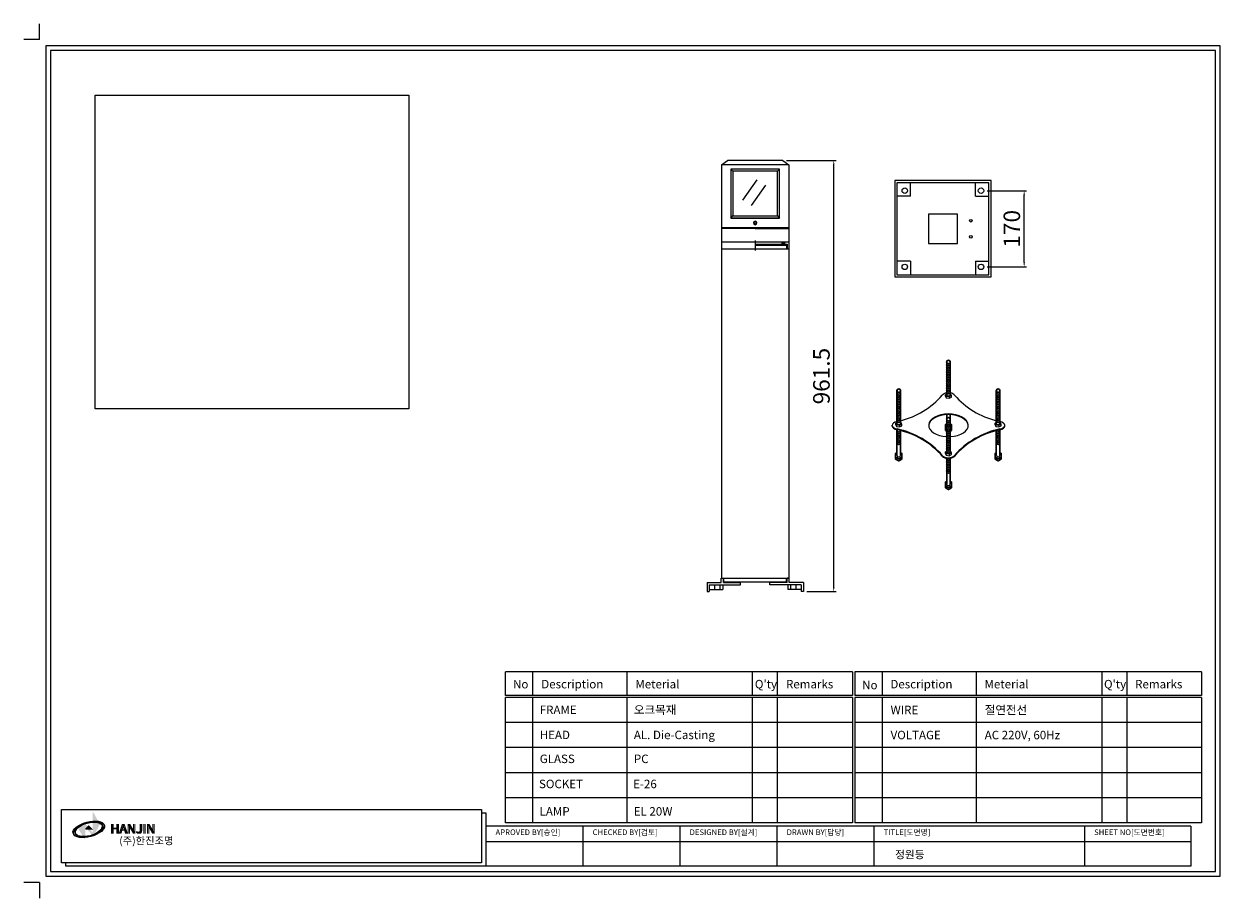
# Model space of a CAD drawing. Units: millimetres. Extents: x 134 to 35195, y 143 to 19660.
# Drawn here: x 134 to 2803, y 143 to 2093 of the extents above; entities that cross this region are included whole.
import ezdxf

# ---------------------------------------------------------------- set-up
doc = ezdxf.new("R2010")
doc.units = ezdxf.units.MM
doc.header["$PDMODE"] = 2
doc.header["$PDSIZE"] = 5
doc.layers.add('로고', color=86, linetype='Continuous')
doc.layers.add('치수선', color=7, linetype='Continuous')
doc.styles.get("Standard").update_dxf_attribs({"font": 'NGULIM.TTF'})
doc.styles.add('로고', font='txt', dxfattribs={"width": 0.7})
doc.dimstyles.new('401~', dxfattribs={"dimtxt": 37, "dimasz": 10, "dimexe": 5.5, "dimexo": 7.5, "dimgap": 3.7, "dimtad": 1, "dimdec": 1, "dimdsep": 46, "dimtxsty": 'Standard', "dimcen": 2.5, "dimclrd": 5, "dimclre": 5, "dimclrt": 5, "dimadec": 0, "dimazin": 0, "dimtfac": 1, "dimtdec": 1, "dimtmove": 0, "dimatfit": 3, "dimfxl": 1, "dimarcsym": 0})

# ---------------------------------------------------------------- blocks, each defined once
blk = doc.blocks.new('*D29')
at = {"layer": 'Defpoints', "color": 0, "transparency": 16777216}
for p in [(1827.7, 1788.2), (1940.9, 1788.2), (1873.2, 826.7)]:
    blk.add_point(p, dxfattribs=at)
at = {"layer": '치수선', "color": 5, "lineweight": -2, "transparency": 16777216}
for p, q in [((1835.2, 1788.2), (1946.4, 1788.2)), ((1940.9, 836.7), (1940.9, 1778.2)), ((1880.7, 826.7), (1946.4, 826.7))]:
    blk.add_line(p, q, dxfattribs=at)
at = {"layer": '치수선', "color": 5, "transparency": 16777216}
for points in [[(1939.2, 1778.2), (1942.6, 1778.2), (1940.9, 1788.2)], [(1939.2, 836.7), (1942.6, 836.7), (1940.9, 826.7)]]:
    blk.add_solid(points, dxfattribs=at)
at = {"layer": '치수선', "color": 5, "transparency": 16777216, "insert": (1918.2, 1307.5), "char_height": 37, "attachment_point": 5, "rotation": 90}
blk.add_mtext('961.5', dxfattribs=at)
blk = doc.blocks.new('*D30')
at = {"color": 5, "lineweight": -2, "transparency": 16777216}
for p, q in [((2282.9, 1721.2), (2371.2, 1721.2)), ((2365.7, 1561.2), (2365.7, 1711.2)), ((2282.9, 1551.2), (2371.2, 1551.2))]:
    blk.add_line(p, q, dxfattribs=at)
at = {"color": 5, "transparency": 16777216}
for points in [[(2364.1, 1711.2), (2367.4, 1711.2), (2365.7, 1721.2)], [(2364.1, 1561.2), (2367.4, 1561.2), (2365.7, 1551.2)]]:
    blk.add_solid(points, dxfattribs=at)
at = {"layer": 'Defpoints', "color": 0, "transparency": 16777216}
for p in [(2275.4, 1721.2), (2365.7, 1721.2), (2275.4, 1551.2)]:
    blk.add_point(p, dxfattribs=at)
at = {"color": 5, "transparency": 16777216, "insert": (2343, 1636.2), "char_height": 37, "attachment_point": 5, "rotation": 90}
blk.add_mtext('170', dxfattribs=at)
blk = doc.blocks.new('anchor2')
at = {"layer": '치수선', "lineweight": 30}
for p, q in [((8601.2, 29931), (8601.2, 30004.7)), ((8609.3, 29931), (8609.3, 30004.7)), ((8490.3, 29867), (8490.3, 29940.7)), ((8498.4, 29867), (8498.4, 29940.7)), ((8712, 29867), (8712, 29940.7)), ((8720.1, 29867), (8720.1, 29940.7)), ((8601.2, 29887.1), (8601.2, 29860.8)), ((8601.2, 29803), (8601.2, 29876.7)), ((8601.2, 29803), (8601.2, 29876.7)), ((8609.3, 29887.1), (8609.3, 29860.8)), ((8609.3, 29803), (8609.3, 29876.7)), ((8609.3, 29803), (8609.3, 29876.7)), ((8490.3, 29853.6), (8490.3, 29796.8)), ((8498.4, 29851.7), (8498.4, 29796.8)), ((8712, 29851.7), (8712, 29796.8)), ((8720.1, 29853.6), (8720.1, 29796.8)), ((8601.2, 29789.6), (8601.2, 29732.8)), ((8601.2, 29789.6), (8601.2, 29732.8)), ((8609.3, 29789.6), (8609.3, 29732.8)), ((8609.3, 29789.6), (8609.3, 29732.8))]:
    blk.add_line(p, q, dxfattribs=at)
at = {"layer": '치수선'}
for p, q in [((8598.6, 29928.4), (8598.6, 29932.3)), ((8607, 29927.4), (8607, 29923.6)), ((8611.8, 29926.4), (8611.8, 29930.2)), ((8479.7, 29861.8), (8479.7, 29863.4)), ((8487.8, 29864.4), (8487.8, 29868.3)), ((8496.2, 29863.4), (8496.2, 29859.6)), ((8501, 29862.4), (8501, 29866.2)), ((8709.5, 29864.4), (8709.5, 29868.3)), ((8717.9, 29863.4), (8717.9, 29859.6)), ((8722.7, 29862.4), (8722.7, 29866.2)), ((8730.8, 29861.8), (8730.8, 29863.4)), ((8598.6, 29800.4), (8598.6, 29804.3)), ((8607, 29799.4), (8607, 29795.6)), ((8611.8, 29798.4), (8611.8, 29802.2))]:
    blk.add_line(p, q, dxfattribs=at)
for points in [[(8598.6, 29932.3), (8600.4, 29928.5), (8607, 29927.4), (8611.8, 29930.2), (8610.1, 29934.1), (8609.3, 29934.2)], [(8601.2, 29933.8), (8598.6, 29932.3)], [(8598.6, 29928.4), (8600.4, 29924.6), (8607, 29923.6), (8611.8, 29926.4)], [(8487.8, 29868.3), (8489.5, 29864.5), (8496.2, 29863.4), (8501, 29866.2), (8499.2, 29870.1), (8498.4, 29870.2)], [(8490.3, 29869.8), (8487.8, 29868.3)], [(8487.8, 29864.4), (8489.5, 29860.6), (8496.2, 29859.6), (8501, 29862.4)], [(8709.5, 29868.3), (8711.2, 29864.5), (8717.9, 29863.4), (8722.7, 29866.2), (8720.9, 29870.1), (8720.1, 29870.2)], [(8712, 29869.8), (8709.5, 29868.3)], [(8709.5, 29864.4), (8711.2, 29860.6), (8717.9, 29859.6), (8722.7, 29862.4)], [(8598.6, 29804.3), (8600.4, 29800.5), (8607, 29799.4), (8611.8, 29802.2), (8610.1, 29806.1), (8609.3, 29806.2)], [(8601.2, 29805.8), (8598.6, 29804.3)], [(8598.6, 29800.4), (8600.4, 29796.6), (8607, 29795.6), (8611.8, 29798.4)]]:
    blk.add_lwpolyline(points, dxfattribs=at)
at = {"layer": '치수선', "lineweight": 30}
for points in [[(8601.2, 29866.3), (8598.3, 29864.6), (8598.3, 29856.5), (8601.2, 29854.8)], [(8609.3, 29854.8), (8612.2, 29856.5), (8612.2, 29864.6), (8609.3, 29866.3)], [(8598.3, 29860), (8598.3, 29852), (8601.2, 29850.3)], [(8609.3, 29850.3), (8612.2, 29852), (8612.2, 29860)], [(8490.3, 29802.3), (8487.4, 29800.6), (8487.4, 29792.5), (8494.4, 29788.5), (8501.4, 29792.5), (8501.4, 29800.6), (8498.4, 29802.3)], [(8487.4, 29796), (8487.4, 29788), (8494.4, 29784), (8501.4, 29788), (8501.4, 29796)], [(8712, 29802.3), (8709.1, 29800.6), (8709.1, 29792.5), (8716.1, 29788.5), (8723.1, 29792.5), (8723.1, 29800.6), (8720.1, 29802.3)], [(8709.1, 29796), (8709.1, 29788), (8716.1, 29784), (8723.1, 29788), (8723.1, 29796)], [(8601.2, 29738.3), (8598.3, 29736.6), (8598.3, 29728.5), (8605.2, 29724.5), (8612.2, 29728.5), (8612.2, 29736.6), (8609.3, 29738.3)], [(8601.2, 29738.3), (8598.3, 29736.6), (8598.3, 29728.5), (8605.2, 29724.5), (8612.2, 29728.5), (8612.2, 29736.6), (8609.3, 29738.3)], [(8598.3, 29732), (8598.3, 29724), (8605.2, 29720), (8612.2, 29724), (8612.2, 29732)], [(8598.3, 29732), (8598.3, 29724), (8605.2, 29720), (8612.2, 29724), (8612.2, 29732)]]:
    blk.add_lwpolyline(points, dxfattribs=at)
for centre, start, end in [((8605.2, 30004.7), 0, 180), ((8605.2, 30004.7), 180, 0), ((8605.2, 30000.7), 180, 0), ((8605.2, 29996.7), 180, 0), ((8605.2, 29992.8), 180, 0), ((8605.2, 29988.8), 180, 0), ((8605.2, 29984.9), 180, 0), ((8605.2, 29980.9), 180, 0), ((8605.2, 29977), 180, 0), ((8605.2, 29973), 180, 0), ((8605.2, 29969.1), 180, 0), ((8494.4, 29940.7), 0, 180), ((8605.2, 29965.1), 180, 0), ((8605.2, 29961.1), 180, 0), ((8605.2, 29957.2), 180, 0), ((8605.2, 29953.2), 180, 0), ((8605.2, 29949.3), 180, 0), ((8605.2, 29945.3), 180, 0), ((8605.2, 29941.4), 180, 0), ((8716.1, 29940.7), 0, 180), ((8494.4, 29940.7), 180, 0), ((8494.4, 29936.7), 180, 0), ((8494.4, 29932.7), 180, 0), ((8494.4, 29928.8), 180, 0), ((8494.4, 29924.8), 180, 0), ((8494.4, 29920.9), 180, 0), ((8494.4, 29916.9), 180, 0), ((8605.2, 29937.4), 180, 0), ((8716.1, 29940.7), 180, 0), ((8716.1, 29936.7), 180, 0), ((8716.1, 29932.7), 180, 0), ((8716.1, 29928.8), 180, 0), ((8716.1, 29924.8), 180, 0), ((8716.1, 29920.9), 180, 0), ((8716.1, 29916.9), 180, 0), ((8494.4, 29913), 180, 0), ((8494.4, 29909), 180, 0), ((8494.4, 29905.1), 180, 0), ((8494.4, 29901.1), 180, 0), ((8494.4, 29897.1), 180, 0), ((8494.4, 29893.2), 180, 0), ((8494.4, 29889.2), 180, 0), ((8716.1, 29913), 180, 0), ((8716.1, 29909), 180, 0), ((8716.1, 29905.1), 180, 0), ((8716.1, 29901.1), 180, 0), ((8716.1, 29897.1), 180, 0), ((8716.1, 29893.2), 180, 0), ((8716.1, 29889.2), 180, 0), ((8494.4, 29885.3), 180, 0), ((8494.4, 29881.3), 180, 0), ((8494.4, 29877.4), 180, 0), ((8494.4, 29873.4), 180, 0), ((8605.2, 29876.7), 0, 180), ((8605.2, 29876.7), 0, 180), ((8605.2, 29876.7), 180, 0), ((8605.2, 29876.7), 180, 0), ((8605.2, 29872.7), 180, 0), ((8605.2, 29872.7), 180, 0), ((8605.2, 29868.7), 180, 0), ((8605.2, 29868.7), 180, 0), ((8605.2, 29864.8), 180, 0), ((8605.2, 29864.8), 180, 0), ((8716.1, 29885.3), 180, 0), ((8716.1, 29881.3), 180, 0), ((8716.1, 29877.4), 180, 0), ((8716.1, 29873.4), 180, 0), ((8494.4, 29852.1), 180, 354.9885), ((8494.4, 29848.1), 180, 0), ((8494.4, 29848.1), 180, 0), ((8494.4, 29844.2), 180, 0), ((8494.4, 29840.2), 180, 0), ((8494.4, 29836.3), 180, 0), ((8605.2, 29860.8), 180, 0), ((8605.2, 29860.8), 180, 0), ((8605.2, 29856.9), 180, 0), ((8605.2, 29856.9), 180, 0), ((8605.2, 29852.9), 180, 0), ((8605.2, 29852.9), 180, 0), ((8605.2, 29849), 180, 0), ((8605.2, 29849), 180, 0), ((8605.2, 29845), 180, 0), ((8605.2, 29845), 180, 0), ((8605.2, 29841.1), 180, 0), ((8605.2, 29841.1), 180, 0), ((8605.2, 29837.1), 180, 0), ((8605.2, 29837.1), 180, 0), ((8716.1, 29848.1), 180, 0), ((8716.1, 29844.2), 180, 0), ((8716.1, 29840.2), 180, 0), ((8716.1, 29836.3), 180, 0), ((8716.1, 29852.2), 186.2999, 0), ((8716.1, 29856.1), 248.3779, 317.6155), ((8494.4, 29832.3), 180, 0), ((8494.4, 29828.4), 180, 0), ((8494.4, 29824.4), 180, 0), ((8605.2, 29833.1), 180, 0), ((8605.2, 29833.1), 180, 0), ((8605.2, 29829.2), 180, 0), ((8605.2, 29829.2), 180, 0), ((8605.2, 29825.2), 180, 0), ((8605.2, 29825.2), 180, 0), ((8605.2, 29821.3), 180, 0), ((8605.2, 29821.3), 180, 0), ((8605.2, 29817.3), 180, 0), ((8605.2, 29817.3), 180, 0), ((8605.2, 29813.4), 180, 0), ((8605.2, 29813.4), 180, 0), ((8605.2, 29809.4), 180, 0), ((8605.2, 29809.4), 180, 0), ((8716.1, 29832.3), 180, 0), ((8716.1, 29828.4), 180, 0), ((8716.1, 29824.4), 180, 0), ((8605.2, 29805.5), 180, 0), ((8605.2, 29788.1), 180, 0), ((8605.2, 29788.1), 180, 0), ((8605.2, 29784.1), 180, 0), ((8605.2, 29784.1), 180, 0), ((8605.2, 29792), 218.9402, 321.0598), ((8605.2, 29792), 218.9402, 321.0598), ((8605.2, 29780.2), 180, 0), ((8605.2, 29780.2), 180, 0), ((8605.2, 29776.2), 180, 0), ((8605.2, 29776.2), 180, 0), ((8605.2, 29772.3), 180, 0), ((8605.2, 29772.3), 180, 0), ((8605.2, 29768.3), 180, 0), ((8605.2, 29768.3), 180, 0), ((8605.2, 29764.4), 180, 0), ((8605.2, 29764.4), 180, 0), ((8605.2, 29760.4), 180, 0), ((8605.2, 29760.4), 180, 0)]:
    blk.add_arc(centre, 4.05, start, end, dxfattribs=at)
at = {"layer": '치수선'}
for centre, radius, start, end in [((8451.4, 30054.8), 187.3, 284.5259, 318.3808), ((8759.3, 30055.2), 187.8, 221.6428, 255.4162), ((8451.4, 30054.8), 187.3, 281.85, 281.9816), ((8451.7, 29672.6), 186.7, 41.1701, 78.0128), ((8451.7, 29671), 186.7, 41.1701, 78.0128), ((8758.8, 29672.6), 186.7, 101.9872, 138.8299), ((8758.8, 29671), 186.7, 101.9872, 138.8299), ((8494.4, 29796.8), 4.05, 180, 0), ((8716.1, 29796.8), 4.05, 180, 0), ((8605.2, 29732.8), 4.05, 180, 0), ((8605.2, 29732.8), 4.05, 180, 0)]:
    blk.add_arc(centre, radius, start, end, dxfattribs=at)
for centre, major_axis, start_param, end_param in [((8605.2, 29927.4), (-14.7, 0), 4.991425, 5.921908), ((8605.2, 29931.3), (-4.08, 0), 6.15306, 9.554903), ((8605.2, 29927.4), (-14.7, 0), 3.50287, 4.433353), ((8605.2, 29863.4), (-44.1, 0), 1.662736, 7.762042), ((8494.4, 29863.4), (-14.7, 0), 5.021362, 7.581391), ((8494.4, 29861.8), (-14.7, 0), 6.28159, 7.581391), ((8494.4, 29867.3), (-4.08, 0), 6.15306, 9.554903), ((8605.2, 29861.8), (-44.1, 0), 3.173025, 6.251753), ((8716.1, 29867.3), (-4.08, 0), 6.15306, 9.554903), ((8716.1, 29863.4), (-14.7, 0), 1.843387, 4.433353), ((8716.1, 29861.8), (-14.7, 0), 1.843387, 3.141593), ((8605.2, 29799.4), (-14.7, 0), 0.460457, 2.681136), ((8605.2, 29797.8), (-14.7, 0), 0.460457, 2.681136), ((8605.2, 29797.8), (-14.7, 0), 0.460457, 2.681136), ((8605.2, 29803.3), (-4.08, 0), 6.15306, 9.554903)]:
    blk.add_ellipse(centre, major_axis=major_axis, ratio=0.57735, start_param=start_param, end_param=end_param, dxfattribs=at)
blk = doc.blocks.new('SYMBOL')
at = {"layer": '로고'}
h = blk.add_hatch(color=152, dxfattribs=at)
h.paths.add_polyline_path([(-6649.5, -7027.2), (-6669.3, -7049.4), (-6649.5, -7080.7)])
h.paths.add_polyline_path([(-6624.4, -7071.6), (-6603.2, -7032.2), (-6624.4, -6992.8)])
h = blk.add_hatch(color=152, dxfattribs=at)
h.paths.add_polyline_path([(-6649.5, -7027.2), (-6669.3, -7049.4), (-6649.5, -7080.7)])
h.paths.add_polyline_path([(-6624.4, -7071.6), (-6603.2, -7032.2), (-6624.4, -6992.8)])
h = blk.add_hatch(color=152, dxfattribs=at)
edge = h.paths.add_edge_path()
edge.add_ellipse((-6637.1, -7049.4), major_axis=(-49.4, -13.2), ratio=0.447778, start_angle=255.8014, end_angle=284.1986)
edge.add_line((-6654.9, -7031.2), (-6656, -7033.3))
edge.add_ellipse((-6637.1, -7049.4), major_axis=(-43, -11.5), ratio=0.484446, start_angle=253.6204, end_angle=288.5028, ccw=False)
edge.add_line((-6630.3, -7026.2), (-6630.7, -7024.7))
edge = h.paths.add_edge_path()
edge.add_ellipse((-6637.1, -7049.4), major_axis=(-43, -11.5), ratio=0.484446, start_angle=288.5028, end_angle=466.3796, ccw=False)
edge.add_line((-6656, -7033.3), (-6654.9, -7031.2))
edge.add_ellipse((-6637.1, -7049.4), major_axis=(-49.4, -13.2), ratio=0.447778, start_angle=284.1986, end_angle=464.1986)
edge.add_line((-6619.2, -7067.6), (-6619.6, -7066.1))
edge = h.paths.add_edge_path()
edge.add_ellipse((-6637.1, -7049.4), major_axis=(-49.4, -13.2), ratio=0.447778, start_angle=104.1986, end_angle=228.6739)
edge.add_line((-6608.9, -7024.1), (-6609.5, -7026.8))
edge.add_ellipse((-6637.1, -7049.4), major_axis=(-43, -11.5), ratio=0.484446, start_angle=107.5824, end_angle=223.1606, ccw=False)
edge.add_line((-6618.8, -7065.8), (-6619.2, -7067.6))
edge = h.paths.add_edge_path()
edge.add_ellipse((-6637.1, -7049.4), major_axis=(-49.4, -13.2), ratio=0.447778, start_angle=228.6739, end_angle=255.8014)
edge.add_line((-6630.7, -7024.7), (-6630.3, -7026.2))
edge.add_ellipse((-6637.1, -7049.4), major_axis=(-43, -11.5), ratio=0.484446, start_angle=223.1606, end_angle=253.6204, ccw=False)
edge.add_line((-6609.5, -7026.8), (-6608.9, -7024.1))
h = blk.add_hatch(color=152, dxfattribs=at)
edge = h.paths.add_edge_path()
edge.add_ellipse((-6637.1, -7049.4), major_axis=(-49.4, -13.2), ratio=0.447778, start_angle=255.8014, end_angle=284.1986)
edge.add_line((-6654.9, -7031.2), (-6656, -7033.3))
edge.add_ellipse((-6637.1, -7049.4), major_axis=(-43, -11.5), ratio=0.484446, start_angle=253.6204, end_angle=288.5028, ccw=False)
edge.add_line((-6630.3, -7026.2), (-6630.7, -7024.7))
edge = h.paths.add_edge_path()
edge.add_ellipse((-6637.1, -7049.4), major_axis=(-43, -11.5), ratio=0.484446, start_angle=288.5028, end_angle=466.3796, ccw=False)
edge.add_line((-6656, -7033.3), (-6654.9, -7031.2))
edge.add_ellipse((-6637.1, -7049.4), major_axis=(-49.4, -13.2), ratio=0.447778, start_angle=284.1986, end_angle=464.1986)
edge.add_line((-6619.2, -7067.6), (-6619.6, -7066.1))
edge = h.paths.add_edge_path()
edge.add_ellipse((-6637.1, -7049.4), major_axis=(-49.4, -13.2), ratio=0.447778, start_angle=104.1986, end_angle=228.6739)
edge.add_line((-6608.9, -7024.1), (-6609.5, -7026.8))
edge.add_ellipse((-6637.1, -7049.4), major_axis=(-43, -11.5), ratio=0.484446, start_angle=107.5824, end_angle=223.1606, ccw=False)
edge.add_line((-6618.8, -7065.8), (-6619.2, -7067.6))
edge = h.paths.add_edge_path()
edge.add_ellipse((-6637.1, -7049.4), major_axis=(-49.4, -13.2), ratio=0.447778, start_angle=228.6739, end_angle=255.8014)
edge.add_line((-6630.7, -7024.7), (-6630.3, -7026.2))
edge.add_ellipse((-6637.1, -7049.4), major_axis=(-43, -11.5), ratio=0.484446, start_angle=223.1606, end_angle=253.6204, ccw=False)
edge.add_line((-6609.5, -7026.8), (-6608.9, -7024.1))
blk.add_hatch(color=152, dxfattribs=at).paths.add_polyline_path([(-6637, -7036.8), (-6649.5, -7049.4), (-6624.4, -7049.4)])
at = {"layer": '로고', "color": 152}
for major_axis, ratio in [((-49.4, -13.2), 0.447778), ((-43, -11.5), 0.484446)]:
    blk.add_ellipse((-6637.1, -7049.4), major_axis=major_axis, ratio=ratio, dxfattribs=at)

msp = doc.modelspace()

# ---------------------------------------------------------------- hatches: boundary and pattern name
at = {"layer": '로고'}
h = msp.add_hatch(color=156, dxfattribs=at)
h.paths.add_polyline_path([(271.28, 310.87), (257.43, 295.33), (271.28, 273.41)])
h.paths.add_polyline_path([(288.84, 279.79), (303.7, 307.37), (288.84, 334.95)])
h = msp.add_hatch(color=156, dxfattribs=at)
h.paths.add_polyline_path([(271.28, 310.87), (257.43, 295.33), (271.28, 273.41)])
h.paths.add_polyline_path([(288.84, 279.79), (303.7, 307.37), (288.84, 334.95)])
h = msp.add_hatch(color=156, dxfattribs=at)
edge = h.paths.add_edge_path()
edge.add_ellipse((279.6, 295.92), major_axis=(-34.58, -9.27), ratio=0.4477779, start_angle=255.80145, end_angle=284.19855)
edge.add_line((267.09, 308.66), (266.35, 307.18))
edge.add_ellipse((279.6, 295.92), major_axis=(-30.08, -8.06), ratio=0.4844458, start_angle=253.62043, end_angle=288.50281, ccw=False)
edge.add_line((284.33, 312.17), (284.06, 313.2))
edge = h.paths.add_edge_path()
edge.add_ellipse((279.6, 295.92), major_axis=(-30.08, -8.06), ratio=0.4844458, start_angle=288.50281, end_angle=466.37957, ccw=False)
edge.add_line((266.35, 307.18), (267.09, 308.66))
edge.add_ellipse((279.6, 295.92), major_axis=(-34.58, -9.27), ratio=0.4477779, start_angle=284.19855, end_angle=464.19855)
edge.add_line((292.1, 283.18), (291.82, 284.22))
edge = h.paths.add_edge_path()
edge.add_ellipse((279.6, 295.92), major_axis=(-34.58, -9.27), ratio=0.4477779, start_angle=104.19855, end_angle=228.67394)
edge.add_line((299.31, 313.67), (298.86, 311.77))
edge.add_ellipse((279.6, 295.92), major_axis=(-30.08, -8.06), ratio=0.4844458, start_angle=107.58241, end_angle=223.16056, ccw=False)
edge.add_line((292.4, 284.47), (292.1, 283.18))
edge = h.paths.add_edge_path()
edge.add_ellipse((279.6, 295.92), major_axis=(-34.58, -9.27), ratio=0.4477779, start_angle=228.67394, end_angle=255.80145)
edge.add_line((284.06, 313.2), (284.33, 312.17))
edge.add_ellipse((279.6, 295.92), major_axis=(-30.08, -8.06), ratio=0.4844458, start_angle=223.16056, end_angle=253.62043, ccw=False)
edge.add_line((298.86, 311.77), (299.31, 313.67))
h = msp.add_hatch(color=156, dxfattribs=at)
edge = h.paths.add_edge_path()
edge.add_ellipse((279.6, 295.92), major_axis=(-34.58, -9.27), ratio=0.4477779, start_angle=255.80145, end_angle=284.19855)
edge.add_line((267.09, 308.66), (266.35, 307.18))
edge.add_ellipse((279.6, 295.92), major_axis=(-30.08, -8.06), ratio=0.4844458, start_angle=253.62043, end_angle=288.50281, ccw=False)
edge.add_line((284.33, 312.17), (284.06, 313.2))
edge = h.paths.add_edge_path()
edge.add_ellipse((279.6, 295.92), major_axis=(-30.08, -8.06), ratio=0.4844458, start_angle=288.50281, end_angle=466.37957, ccw=False)
edge.add_line((266.35, 307.18), (267.09, 308.66))
edge.add_ellipse((279.6, 295.92), major_axis=(-34.58, -9.27), ratio=0.4477779, start_angle=284.19855, end_angle=464.19855)
edge.add_line((292.1, 283.18), (291.82, 284.22))
edge = h.paths.add_edge_path()
edge.add_ellipse((279.6, 295.92), major_axis=(-34.58, -9.27), ratio=0.4477779, start_angle=104.19855, end_angle=228.67394)
edge.add_line((299.31, 313.67), (298.86, 311.77))
edge.add_ellipse((279.6, 295.92), major_axis=(-30.08, -8.06), ratio=0.4844458, start_angle=107.58241, end_angle=223.16056, ccw=False)
edge.add_line((292.4, 284.47), (292.1, 283.18))
edge = h.paths.add_edge_path()
edge.add_ellipse((279.6, 295.92), major_axis=(-34.58, -9.27), ratio=0.4477779, start_angle=228.67394, end_angle=255.80145)
edge.add_line((284.06, 313.2), (284.33, 312.17))
edge.add_ellipse((279.6, 295.92), major_axis=(-30.08, -8.06), ratio=0.4844458, start_angle=223.16056, end_angle=253.62043, ccw=False)
edge.add_line((298.86, 311.77), (299.31, 313.67))
msp.add_hatch(color=156, dxfattribs=at).paths.add_polyline_path([(279.64, 304.74), (270.86, 295.96), (288.42, 295.96)])

# ---------------------------------------------------------------- linework, layer by layer
for p, q in [((1690.67, 1779.25), (1703.67, 1788.25)), ((1827.67, 1788.25), (1703.67, 1788.25)), ((1827.67, 1788.25), (1840.67, 1779.25)), ((1690.67, 1779.25), (1690.67, 1638.25)), ((1840.67, 1779.25), (1690.67, 1779.25)), ((1715.67, 1764.75), (1711.17, 1769.25)), ((1815.67, 1764.75), (1820.17, 1769.25)), ((1840.67, 1779.25), (1840.67, 1638.25)), ((1769.26, 1745.41), (1737.36, 1699.74)), ((2111.94, 1708.73), (2111.94, 1738.73)), ((2256.94, 1708.73), (2256.94, 1738.73)), ((1788.84, 1733.81), (1756.94, 1688.15)), ((2111.94, 1708.73), (2081.94, 1708.73)), ((2256.94, 1708.73), (2286.94, 1708.73)), ((1711.17, 1660.25), (1715.67, 1664.75)), ((1820.17, 1660.25), (1711.17, 1660.25)), ((1815.67, 1664.75), (1820.17, 1660.25)), ((1690.67, 1638.25), (1690.67, 1636.75)), ((1765.67, 1638.25), (1690.67, 1638.25)), ((1690.67, 1638.25), (1690.67, 1636.75)), ((1765.67, 1638.25), (1690.67, 1638.25)), ((1690.67, 1638.25), (1765.67, 1638.25)), ((1690.67, 1636.75), (1690.67, 1606.75)), ((1765.67, 1636.75), (1690.67, 1636.75)), ((1765.67, 1636.75), (1690.67, 1636.75)), ((1765.67, 1636.75), (1690.67, 1636.75)), ((1765.67, 1638.25), (1840.67, 1638.25)), ((1840.67, 1638.25), (1765.67, 1638.25)), ((1765.67, 1636.75), (1840.67, 1636.75)), ((1765.67, 1636.75), (1840.67, 1636.75)), ((1840.67, 1638.25), (1840.67, 1636.75)), ((1840.67, 1636.75), (1840.67, 1606.75)), ((1690.67, 1606.75), (1840.67, 1606.75)), ((2111.94, 1563.73), (2081.94, 1563.73)), ((2111.94, 1563.73), (2111.94, 1533.73)), ((2256.94, 1563.73), (2286.94, 1563.73)), ((2256.94, 1563.73), (2256.94, 1533.73)), ((1689.67, 856.75), (1694.67, 856.75)), ((1689.67, 846.75), (1689.67, 856.75)), ((1690.67, 856.75), (1840.67, 856.75)), ((1694.67, 846.75), (1694.67, 856.75)), ((1695.67, 848.75), (1695.67, 856.75)), ((1835.67, 848.75), (1835.67, 856.75)), ((1841.67, 856.75), (1836.67, 856.75)), ((1836.67, 846.75), (1836.67, 856.75)), ((1841.67, 846.75), (1841.67, 856.75)), ((1658.17, 846.75), (1658.17, 826.75)), ((1658.17, 846.75), (1689.67, 846.75)), ((1663.17, 841.75), (1663.17, 826.75)), ((1663.17, 841.75), (1733.17, 841.75)), ((1663.17, 831.75), (1693.17, 831.75)), ((1674.67, 841.75), (1674.67, 831.75)), ((1686.67, 841.75), (1686.67, 831.75)), ((1693.17, 841.75), (1693.17, 831.75)), ((1694.67, 846.75), (1733.17, 846.75)), ((1695.67, 848.75), (1835.67, 848.75)), ((1733.17, 841.75), (1733.17, 846.75)), ((1836.67, 846.75), (1798.17, 846.75)), ((1798.17, 841.75), (1798.17, 846.75)), ((1868.17, 841.75), (1798.17, 841.75)), ((1838.17, 841.75), (1838.17, 831.75)), ((1868.17, 831.75), (1838.17, 831.75)), ((1873.17, 846.75), (1841.67, 846.75)), ((1844.67, 841.75), (1844.67, 831.75)), ((1856.67, 841.75), (1856.67, 831.75)), ((1868.17, 841.75), (1868.17, 826.75)), ((1873.17, 846.75), (1873.17, 826.75)), ((1658.17, 826.75), (1663.17, 826.75)), ((1873.17, 826.75), (1868.17, 826.75)), ((1982.62, 647.89), (1208.83, 647.89)), ((2761.5, 647.89), (1987.72, 647.89)), ((2761.5, 647.89), (2761.5, 594.89)), ((1982.62, 594.89), (1208.83, 594.89)), ((1982.62, 590.79), (1208.83, 590.79)), ((2761.5, 594.89), (1987.72, 594.89)), ((2761.5, 590.79), (1987.72, 590.79)), ((2761.5, 590.79), (2761.5, 310.79)), ((1982.62, 534.79), (1208.83, 534.79)), ((2761.5, 534.79), (1987.72, 534.79)), ((1982.62, 478.79), (1208.83, 478.79)), ((2761.5, 478.79), (1987.72, 478.79)), ((1982.62, 422.79), (1208.83, 422.79)), ((2761.5, 422.79), (1987.72, 422.79)), ((1982.62, 366.79), (1208.83, 366.79)), ((2761.5, 366.79), (1987.72, 366.79)), ((2737.5, 303.79), (1164.73, 303.79)), ((1982.62, 310.79), (1208.83, 310.79)), ((1381.17, 303.79), (1381.17, 213.91)), ((1597.6, 303.79), (1597.6, 213.91)), ((1814.04, 303.79), (1814.04, 213.91)), ((2761.5, 310.79), (1987.72, 310.79)), ((2030.47, 303.79), (2030.47, 213.91)), ((2500.07, 303.79), (2500.07, 213.91)), ((2737.5, 303.79), (2737.5, 213.91)), ((2737.5, 268.73), (1164.73, 268.73)), ((2737.5, 213.91), (241.51, 213.91))]:
    msp.add_line(p, q)
for points in [[(1711.17, 1660.25), (1820.17, 1660.25), (1820.17, 1769.25), (1711.17, 1769.25)], [(1715.67, 1664.75), (1815.67, 1664.75), (1815.67, 1764.75), (1715.67, 1764.75)], [(2076.94, 1528.73), (2291.94, 1528.73), (2291.94, 1743.73), (2076.94, 1743.73)], [(2081.94, 1533.73), (2286.94, 1533.73), (2286.94, 1738.73), (2081.94, 1738.73)], [(2151.94, 1603.73), (2216.94, 1603.73), (2216.94, 1668.73), (2151.94, 1668.73)], [(218.07, 340.53), (1155.29, 340.53), (1155.29, 221.53), (218.07, 221.53)]]:
    msp.add_lwpolyline(points, close=True)
msp.add_lwpolyline([(1155.29, 332.91), (1164.73, 332.91), (1164.73, 213.91), (227.51, 213.91), (227.51, 221.53)])
for centre, radius in [((2099.44, 1721.23), 6), ((2269.44, 1721.23), 6), ((2246.94, 1654.23), 3), ((2246.94, 1618.23), 3), ((2099.44, 1551.23), 6), ((2269.44, 1551.23), 6)]:
    msp.add_circle(centre, radius)
for radius, start, end in [(4, 90, 270), (2, 90, 270), (4, 270, 90), (2, 270, 90)]:
    msp.add_arc((1765.67, 1649.25), radius, start, end)
at = {"layer": '로고', "color": 156}
for major_axis, ratio in [((-34.58, -9.27), 0.4477779), ((-30.08, -8.06), 0.4844458)]:
    msp.add_ellipse((279.6, 295.92), major_axis=major_axis, ratio=ratio, dxfattribs=at)
at = {"layer": '치수선'}
for p, q in [((169.24, 2058.25), (169.24, 2093.25)), ((169.24, 2058.25), (134.24, 2058.25)), ((1690.67, 1606.75), (1690.67, 1591.75)), ((1765.67, 1601.75), (1836.67, 1601.75)), ((1825.17, 1606.75), (1825.17, 1601.75)), ((1831.17, 1606.75), (1831.17, 1601.75)), ((1836.67, 1601.75), (1836.67, 1591.75)), ((1840.67, 1606.75), (1840.67, 1591.75)), ((1690.67, 1591.75), (1690.67, 856.75)), ((1690.67, 1591.75), (1840.67, 1591.75)), ((1765.67, 1599.75), (1835.67, 1599.75)), ((1835.67, 1599.75), (1835.67, 1591.75)), ((1836.67, 1591.75), (1840.67, 1591.75)), ((1840.67, 1591.75), (1840.67, 856.75)), ((1208.83, 594.89), (1208.83, 647.89)), ((1269.73, 594.89), (1269.73, 647.89)), ((1479.73, 594.89), (1479.73, 647.89)), ((1759.73, 594.89), (1759.73, 647.89)), ((1815.73, 594.89), (1815.73, 647.89)), ((1982.62, 647.89), (1982.62, 594.89)), ((1987.72, 647.89), (1987.72, 594.89)), ((2048.62, 647.89), (2048.62, 594.89)), ((2258.62, 647.89), (2258.62, 594.89)), ((2538.62, 647.89), (2538.62, 594.89)), ((2594.62, 647.89), (2594.62, 594.89)), ((1208.83, 310.79), (1208.83, 590.79)), ((1269.73, 310.79), (1269.73, 590.79)), ((1479.73, 310.79), (1479.73, 590.79)), ((1759.73, 310.79), (1759.73, 590.79)), ((1815.73, 310.79), (1815.73, 590.79)), ((1982.62, 590.79), (1982.62, 310.79)), ((1987.72, 590.79), (1987.72, 310.79)), ((2048.62, 590.79), (2048.62, 310.79)), ((2258.62, 590.79), (2258.62, 310.79)), ((2538.62, 590.79), (2538.62, 310.79)), ((2594.62, 590.79), (2594.62, 310.79)), ((169.24, 178.05), (134.24, 178.05)), ((169.24, 178.05), (169.24, 143.05))]:
    msp.add_line(p, q, dxfattribs=at)
at = {"layer": '치수선', "color": 2}
msp.add_line((1690.67, 1606.75), (1840.67, 1606.75), dxfattribs=at)
at = {"layer": '치수선', "color": 1}
for p, q in [((1765.55, 1610.25), (1765.55, 1587.75)), ((1828.17, 1607.75), (1828.17, 1599.4))]:
    msp.add_line(p, q, dxfattribs=at)
at = {"layer": '치수선'}
for points in [[(183.24, 192.05), (2802.78, 192.05), (2802.78, 2044.25), (183.24, 2044.25)], [(193.24, 202.05), (2792.78, 202.05), (2792.78, 2034.25), (193.24, 2034.25)]]:
    msp.add_lwpolyline(points, close=True, dxfattribs=at)
at = {"layer": '치수선', "color": 254}
msp.add_lwpolyline([(293.24, 1934.25), (993.24, 1934.25), (993.24, 1234.25), (293.24, 1234.25)], close=True, dxfattribs=at)

# ---------------------------------------------------------------- block references
at = {"xscale": 0.7000000000007276, "yscale": 0.7000000000007276, "zscale": 0.7000000000007276}
msp.add_blockref('SYMBOL', (4924.34, 5231.4), dxfattribs=at)
at = {"layer": '치수선'}
msp.add_blockref('anchor2', (-6408.38, -28665.59), dxfattribs=at)

# ---------------------------------------------------------------- texts
at = {"width": 326.8201, "attachment_point": 1, "style": '로고'}
for s, insert, char_height in [('{\\W1;No}', (1225.4, 629.78), 18.9), ('{\\W1;Description}', (1288.4, 629.78), 18.9), ('{\\W1;Meterial}', (1498.4, 629.78), 18.9), ("{\\W1;Q'ty}", (1764.97, 629.78), 18.9), ('{\\W1;Remarks}', (1834.4, 629.78), 18.9), ('{\\W1;No}', (2004.29, 627.78), 18.9), ('{\\W1;Description}', (2067.29, 629.78), 18.9), ('{\\W1;Meterial}', (2277.29, 629.78), 18.9), ("{\\W1;Q'ty}", (2543.86, 629.78), 18.9), ('{\\W1;Remarks}', (2613.29, 629.78), 18.9), ('{\\W1;FRAME}', (1285.02, 572.51), 18.9), ('{\\W1;오크목재}', (1495.02, 572.51), 18.9), ('{\\W1;WIRE}', (2067.7, 572.23), 18.9), ('{\\W1;절연전선}', (2277.7, 572.23), 18.9), ('{\\W1;HEAD}', (1285.02, 516.51), 18.9), ('{\\W1;AL. Die-Casting}', (1495.02, 516.51), 18.9), ('{\\W1;VOLTAGE}', (2067.7, 516.23), 18.9), ('{\\W1;AC 220V, 60Hz}', (2277.7, 516.23), 18.9), ('{\\W1;GLASS}', (1285.02, 463.12), 18.9), ('{\\W1;PC}', (1495.02, 463.12), 18.9), ('{\\W1;SOCKET}', (1283.35, 407.12), 18.9), ('{\\W1;E-26}', (1493.35, 407.12), 18.9), ('{\\W1;LAMP}', (1284.68, 345.91), 18.9), ('{\\W1;EL 20W}', (1494.68, 345.91), 18.9), ('{\\W1;APROVED BY[승인]}', (1186.43, 296.24), 12.6), ('{\\W1;CHECKED BY[검토]}', (1402.87, 296.24), 12.6), ('{\\W1;DESIGNED BY[설계]}', (1619.31, 296.24), 12.6), ('{\\W1;DRAWN BY[담당]}', (1835.74, 296.24), 12.6), ('{\\W1;TITLE[도면명]}', (2052.18, 296.24), 12.6), ('{\\W1;SHEET NO[도면번호]}', (2521.77, 296.24), 12.6), ('{\\W1;정원등}', (2077.75, 249.01), 17.5)]:
    msp.add_mtext(s, dxfattribs=dict(at, insert=insert, char_height=char_height))
at = {"insert": (346.88, 279.51), "char_height": 16.8, "width": 744.1825, "attachment_point": 1}
msp.add_mtext('{\\fNew Gulim|b1|i0|c129|p18;(주)한진조명}', dxfattribs=at)
at = {"layer": '치수선', "color": 94, "char_height": 20.3318, "width": 162.6546, "attachment_point": 1}
for insert in [(325.83, 308.57), (328.79, 308.57)]:
    msp.add_mtext('{\\fBankGothic Md BT|b0|i0|c0|p34;HANJIN}', dxfattribs=dict(at, insert=insert))
at = {"layer": '치수선', "color": 3, "insert": (325.83, 307.26), "char_height": 20.3318, "width": 162.6546, "attachment_point": 1}
msp.add_mtext('{\\fBankGothic Md BT|b0|i0|c0|p34;HANJIN}', dxfattribs=at)
at = {"layer": '치수선', "color": 98, "insert": (328.79, 307.26), "char_height": 20.3318, "width": 162.6546, "attachment_point": 1}
msp.add_mtext('{\\fBankGothic Md BT|b0|i0|c0|p34;HANJIN}', dxfattribs=at)

# ---------------------------------------------------------------- dimensions: what is measured, and where the dimension line sits
dim = msp.add_linear_dim(base=(2365.73, 1721.23), p1=(2275.44, 1551.23), p2=(2275.44, 1721.23), angle=90, dimstyle='401~')
dim.commit()
dim.dimension.update_dxf_attribs({"geometry": '*D30', "text_midpoint": (2343.01, 1636.23)})
at = {"layer": '치수선'}
dim = msp.add_linear_dim(base=(1940.9, 1788.25), p1=(1873.17, 826.75), p2=(1827.67, 1788.25), angle=90, dimstyle='401~', dxfattribs=at)
dim.commit()
dim.dimension.update_dxf_attribs({"geometry": '*D29', "text_midpoint": (1918.19, 1307.5)})

doc.saveas('drawing.dxf')
